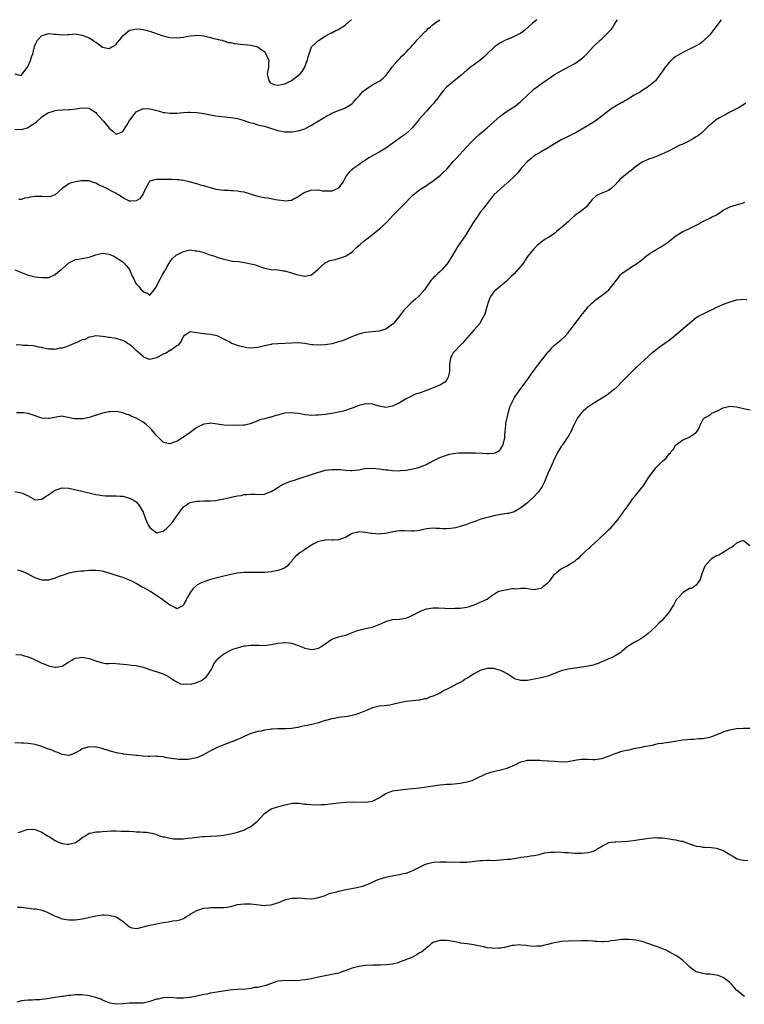
# Model space of a CAD drawing. Units: inches. Extents: x 2508000 to 2511000, y 1563000 to 1563451.
# Drawn here: x 2510532 to 2510747, y 1563159 to 1563451 of the extents above; entities that cross this region are included whole.
import ezdxf

# ---------------------------------------------------------------- set-up
doc = ezdxf.new("R2010")
doc.units = ezdxf.units.IN
doc.header["$MEASUREMENT"] = 0
doc.layers.add('LD25081563_2ft', color=55, linetype='Continuous')

msp = doc.modelspace()

# ---------------------------------------------------------------- linework, layer by layer
at = {"layer": 'LD25081563_2ft'}
for points, elevation in [([(2510531, 1563376.88), (2510533, 1563376.14), (2510535, 1563375.32), (2510536.23, 1563375), (2510537, 1563374.83), (2510539, 1563374.62), (2510540.65, 1563374.65), (2510541, 1563374.64), (2510541.27, 1563374.73), (2510543, 1563375.47), (2510543.8, 1563376.2), (2510544.75, 1563377), (2510545, 1563377.23), (2510547, 1563378.97), (2510549, 1563379.91), (2510549.92, 1563380.08), (2510551, 1563380.22), (2510553, 1563380.62), (2510555, 1563381.37), (2510557, 1563381.86), (2510559, 1563381.57), (2510559.38, 1563381.38), (2510560.19, 1563381), (2510561, 1563380.59), (2510561.92, 1563379.92), (2510563, 1563379.26), (2510563.14, 1563379.14), (2510563.29, 1563379), (2510564.12, 1563378.12), (2510564.96, 1563376.96), (2510565.83, 1563375), (2510566.26, 1563374.26), (2510566.81, 1563373), (2510567, 1563372.73), (2510567.85, 1563371.85), (2510568.42, 1563371), (2510568.72, 1563370.72), (2510569, 1563370.34), (2510570.1, 1563370.1), (2510571, 1563369.39), (2510572.35, 1563371), (2510573, 1563371.94), (2510573.47, 1563373), (2510574.08, 1563374.08), (2510574.69, 1563375.31), (2510575.43, 1563376.57), (2510575.74, 1563377), (2510576.14, 1563377.86), (2510576.87, 1563379), (2510577, 1563379.24), (2510577.77, 1563380.23), (2510578.8, 1563381.2), (2510579, 1563381.33), (2510581, 1563382.37), (2510583, 1563382.77), (2510584.57, 1563382.57), (2510585, 1563382.53), (2510585.62, 1563382.38), (2510587, 1563381.98), (2510588.52, 1563381.48), (2510589.9, 1563381), (2510591.53, 1563380.47), (2510593, 1563380.03), (2510593.83, 1563379.83), (2510595.5, 1563379.5), (2510597.31, 1563379.31), (2510599.07, 1563379.07), (2510601, 1563378.65), (2510602.33, 1563378.33), (2510603, 1563378.05), (2510605, 1563377.38), (2510606.99, 1563376.99), (2510609, 1563376.84), (2510610.62, 1563376.63), (2510611, 1563376.56), (2510611.64, 1563376.36), (2510613, 1563376.02), (2510614.51, 1563375.49), (2510615, 1563375.37), (2510617, 1563374.98), (2510618.7, 1563375.3), (2510619, 1563375.45), (2510620.9, 1563377.1), (2510621, 1563377.2), (2510623, 1563379), (2510624.37, 1563379.63), (2510625, 1563379.78), (2510625.99, 1563380), (2510627, 1563380.28), (2510629, 1563380.9), (2510630.29, 1563381.71), (2510631, 1563382.25), (2510631.76, 1563383), (2510632.4, 1563383.6), (2510633, 1563384.09), (2510633.46, 1563384.54), (2510634.56, 1563385.44), (2510635, 1563385.77), (2510637, 1563387.37), (2510639.11, 1563389), (2510640.1, 1563389.9), (2510641.26, 1563391), (2510643.09, 1563393), (2510646.06, 1563395.94), (2510649, 1563399.03), (2510651, 1563400.64), (2510651.53, 1563401), (2510653, 1563401.92), (2510653.63, 1563402.37), (2510654.58, 1563403), (2510655, 1563403.3), (2510657.18, 1563405), (2510658.12, 1563405.88), (2510659.13, 1563406.87), (2510660.99, 1563409), (2510661.95, 1563410.05), (2510664.84, 1563413.16), (2510666.49, 1563415), (2510666.75, 1563415.25), (2510667.78, 1563416.22), (2510668.65, 1563417), (2510671.02, 1563418.98), (2510673, 1563420.84), (2510675, 1563422.6), (2510675.58, 1563423), (2510676.39, 1563423.61), (2510678.61, 1563425), (2510679, 1563425.26), (2510680, 1563426), (2510681, 1563426.79), (2510681.24, 1563427), (2510683.28, 1563429), (2510684.16, 1563429.84), (2510685, 1563430.54), (2510685.57, 1563431), (2510687, 1563432.07), (2510688.34, 1563433), (2510689, 1563433.49), (2510689.93, 1563434.07), (2510691, 1563434.79), (2510693, 1563435.95), (2510697, 1563438.09), (2510698.75, 1563439.25), (2510699.82, 1563440.18), (2510700.57, 1563441), (2510700.79, 1563441.21), (2510702.45, 1563443), (2510704.5, 1563445), (2510705, 1563445.45), (2510706.83, 1563447.17), (2510707, 1563447.38), (2510707.79, 1563448.21), (2510708.36, 1563449), (2510708.73, 1563449.57), (2510709, 1563450.07), (2510709.66, 1563451.1)], 6806), ([(2510531, 1563418.65), (2510533, 1563418.55), (2510533.39, 1563418.61), (2510534.61, 1563419), (2510534.92, 1563419.08), (2510535, 1563419.13), (2510535.49, 1563419.49), (2510537.3, 1563420.7), (2510539, 1563422.3), (2510539.42, 1563422.58), (2510540.65, 1563423.35), (2510541, 1563423.53), (2510541.75, 1563423.75), (2510543, 1563424.17), (2510543.74, 1563424.26), (2510545, 1563424.39), (2510547, 1563424.45), (2510547.51, 1563424.49), (2510549, 1563424.65), (2510551, 1563424.94), (2510553, 1563424.86), (2510555, 1563423.58), (2510555.46, 1563423), (2510556.16, 1563422.16), (2510557, 1563421.31), (2510557.27, 1563421), (2510559, 1563418.92), (2510560.03, 1563418.03), (2510561, 1563417.1), (2510562.38, 1563417.62), (2510563, 1563417.9), (2510564.17, 1563419.83), (2510565, 1563421.14), (2510566.36, 1563423), (2510567, 1563423.77), (2510568.46, 1563424.46), (2510569, 1563424.73), (2510571, 1563424.65), (2510571.49, 1563424.51), (2510573.91, 1563423.91), (2510575, 1563423.6), (2510575.52, 1563423.52), (2510577, 1563423.33), (2510579, 1563423.39), (2510581, 1563423.58), (2510582.37, 1563423.63), (2510583, 1563423.66), (2510585, 1563423.55), (2510587, 1563423.25), (2510589, 1563422.9), (2510590.59, 1563422.59), (2510592.35, 1563422.35), (2510595, 1563422.09), (2510597, 1563421.79), (2510599, 1563421.2), (2510600.61, 1563420.61), (2510601.65, 1563420.35), (2510603, 1563419.95), (2510604.37, 1563419.62), (2510605, 1563419.46), (2510606.52, 1563419), (2510609, 1563418.18), (2510611, 1563417.82), (2510611.8, 1563417.8), (2510613, 1563417.8), (2510615, 1563418.09), (2510617, 1563418.75), (2510619, 1563419.81), (2510619.73, 1563420.27), (2510620.97, 1563421), (2510623.46, 1563422.54), (2510624.43, 1563423), (2510624.78, 1563423.22), (2510626.12, 1563423.88), (2510627, 1563424.17), (2510628.87, 1563424.87), (2510629.16, 1563425), (2510630.27, 1563425.73), (2510631, 1563426.28), (2510631.38, 1563426.62), (2510631.74, 1563427), (2510632.31, 1563427.69), (2510633, 1563428.42), (2510633.26, 1563428.74), (2510633.52, 1563429), (2510634.21, 1563429.79), (2510635, 1563430.39), (2510635.33, 1563430.67), (2510635.88, 1563431), (2510637, 1563431.73), (2510639, 1563432.83), (2510639.26, 1563433), (2510640.23, 1563433.77), (2510641, 1563434.55), (2510642.84, 1563437), (2510643, 1563437.17), (2510643.81, 1563438.19), (2510644.56, 1563439), (2510645, 1563439.44), (2510645.74, 1563440.26), (2510646.52, 1563441), (2510647, 1563441.48), (2510647.73, 1563442.27), (2510648.48, 1563443), (2510649, 1563443.59), (2510649.64, 1563444.36), (2510650.23, 1563445), (2510651, 1563445.86), (2510652.52, 1563447.48), (2510653, 1563447.91), (2510653.54, 1563448.46), (2510654.2, 1563449), (2510654.77, 1563449.49), (2510656.24, 1563450.59), (2510656.98, 1563451.1)], 6802), ([(2510531, 1563435.07), (2510532.58, 1563434.58), (2510533, 1563434.59), (2510533.31, 1563435), (2510533.97, 1563436.03), (2510534.73, 1563437), (2510535, 1563437.44), (2510535.68, 1563439), (2510535.97, 1563440.03), (2510536.33, 1563441), (2510536.78, 1563442.78), (2510536.85, 1563443.15), (2510537, 1563443.6), (2510537.69, 1563445), (2510539, 1563446.37), (2510539.46, 1563446.53), (2510541, 1563447.01), (2510542.78, 1563446.78), (2510543.24, 1563446.76), (2510545, 1563446.56), (2510546.69, 1563446.69), (2510547, 1563446.72), (2510549, 1563446.86), (2510551, 1563446.54), (2510553, 1563445.7), (2510554.14, 1563445), (2510554.65, 1563444.65), (2510555, 1563444.38), (2510555.84, 1563443.84), (2510557, 1563442.92), (2510559, 1563442.54), (2510559.3, 1563442.7), (2510559.8, 1563443), (2510560.52, 1563443.48), (2510561, 1563443.83), (2510562.03, 1563445), (2510563, 1563446.27), (2510563.79, 1563447), (2510565, 1563447.97), (2510566.2, 1563448.2), (2510567, 1563448.43), (2510568.28, 1563448.28), (2510569, 1563448.23), (2510571, 1563447.66), (2510572.86, 1563447), (2510575, 1563446.28), (2510577, 1563445.78), (2510579, 1563445.69), (2510581, 1563445.94), (2510581.93, 1563446.07), (2510583, 1563446.28), (2510584.43, 1563446.43), (2510585, 1563446.46), (2510586.36, 1563446.36), (2510587, 1563446.27), (2510589, 1563445.82), (2510589.63, 1563445.63), (2510591, 1563445.36), (2510591.26, 1563445.26), (2510592.43, 1563445), (2510592.87, 1563444.87), (2510593, 1563444.86), (2510594.37, 1563444.37), (2510595, 1563444.31), (2510596.06, 1563444.06), (2510597, 1563443.94), (2510597.86, 1563443.86), (2510601, 1563443.5), (2510603, 1563443), (2510604.15, 1563442.15), (2510605, 1563441.64), (2510605.45, 1563441), (2510605.73, 1563440.27), (2510606.26, 1563439), (2510606.25, 1563438.25), (2510606.16, 1563437), (2510605.99, 1563436.01), (2510605.8, 1563435), (2510606.12, 1563433.87), (2510606.27, 1563433), (2510606.58, 1563432.58), (2510607, 1563432.31), (2510607.88, 1563431.88), (2510609, 1563431.64), (2510610.1, 1563431.9), (2510611, 1563432.03), (2510613, 1563433.1), (2510615, 1563434.51), (2510615.59, 1563435), (2510616.23, 1563435.77), (2510616.96, 1563437), (2510617.51, 1563438.49), (2510617.74, 1563439), (2510617.93, 1563440.07), (2510618.25, 1563441), (2510618.99, 1563443), (2510621, 1563444.91), (2510623, 1563446.18), (2510624.83, 1563447.17), (2510625, 1563447.23), (2510626.12, 1563447.88), (2510627, 1563448.21), (2510627.46, 1563448.54), (2510628.2, 1563449), (2510629, 1563449.54), (2510630.72, 1563451.05), (2510630.77, 1563451.1)], 6800), ([(2510740.44, 1563451.1), (2510738.83, 1563449), (2510737, 1563446.65), (2510735.4, 1563445), (2510735, 1563444.64), (2510734.04, 1563443.96), (2510733, 1563443.38), (2510729, 1563441.36), (2510728.37, 1563441), (2510727, 1563440.17), (2510726.32, 1563439.68), (2510725.26, 1563438.74), (2510725, 1563438.4), (2510723.79, 1563437), (2510723, 1563435.78), (2510722.44, 1563435), (2510720.89, 1563433), (2510718.47, 1563431), (2510717, 1563430.1), (2510716.36, 1563429.64), (2510714.66, 1563428.66), (2510712.61, 1563427.39), (2510711.87, 1563427), (2510711.33, 1563426.67), (2510711, 1563426.49), (2510708.77, 1563425.23), (2510708.4, 1563425), (2510706.39, 1563423.61), (2510705, 1563422.49), (2510703.04, 1563420.96), (2510701, 1563419.67), (2510697.92, 1563417.92), (2510697, 1563417.42), (2510694.05, 1563415.95), (2510693, 1563415.45), (2510692.2, 1563415), (2510691, 1563414.26), (2510690.24, 1563413.76), (2510688.92, 1563413), (2510687, 1563411.94), (2510685.47, 1563411), (2510685, 1563410.67), (2510684.07, 1563409.93), (2510682.95, 1563409), (2510681.12, 1563407), (2510680.2, 1563405.8), (2510679.43, 1563405), (2510677.17, 1563402.83), (2510677, 1563402.69), (2510676.12, 1563401.88), (2510674.94, 1563400.94), (2510673, 1563399.12), (2510672.5, 1563398.5), (2510671, 1563396.57), (2510670.35, 1563395.65), (2510669.8, 1563395), (2510669, 1563393.96), (2510668.32, 1563393), (2510667, 1563391), (2510665, 1563387.79), (2510664.47, 1563387), (2510663.09, 1563385), (2510662.26, 1563383.74), (2510661.8, 1563383), (2510660.69, 1563381), (2510659.4, 1563379), (2510659, 1563378.46), (2510657.67, 1563377), (2510657, 1563376.31), (2510656.29, 1563375.71), (2510655.58, 1563375), (2510655.27, 1563374.73), (2510655, 1563374.4), (2510654.31, 1563373.69), (2510652.48, 1563371), (2510651, 1563369.3), (2510650.71, 1563369), (2510649.77, 1563368.23), (2510648.43, 1563367), (2510646.7, 1563365.3), (2510646.47, 1563365), (2510645.79, 1563364.21), (2510644.93, 1563363), (2510643.14, 1563360.86), (2510643, 1563360.73), (2510641, 1563359.33), (2510639.89, 1563359), (2510639, 1563358.72), (2510635, 1563358.31), (2510634.11, 1563358.11), (2510633, 1563357.81), (2510631.1, 1563357.1), (2510628.15, 1563355.85), (2510627, 1563355.48), (2510625.06, 1563354.94), (2510623, 1563354.59), (2510621, 1563354.5), (2510619.34, 1563354.66), (2510619, 1563354.67), (2510616.99, 1563355.01), (2510615, 1563355.21), (2510614.78, 1563355.22), (2510613, 1563355.13), (2510611, 1563355), (2510609, 1563354.95), (2510607.21, 1563354.79), (2510607, 1563354.78), (2510605.56, 1563354.44), (2510605, 1563354.33), (2510603, 1563353.84), (2510601, 1563353.66), (2510599.79, 1563353.79), (2510599, 1563353.91), (2510597.73, 1563354.27), (2510597, 1563354.41), (2510595.36, 1563355), (2510595.11, 1563355.11), (2510594.51, 1563355.49), (2510593, 1563356.35), (2510591, 1563357.32), (2510589, 1563357.73), (2510587.81, 1563357.81), (2510587, 1563357.89), (2510585, 1563358.24), (2510584.3, 1563358.3), (2510583, 1563358.48), (2510582.06, 1563357.94), (2510581, 1563357.21), (2510580.32, 1563355.68), (2510579.81, 1563355), (2510579.47, 1563354.53), (2510579, 1563354.34), (2510577.17, 1563353), (2510577, 1563352.92), (2510575.84, 1563352.16), (2510575, 1563351.82), (2510573.43, 1563351), (2510573, 1563350.74), (2510571, 1563350.32), (2510570.47, 1563350.47), (2510569.27, 1563351), (2510569, 1563351.14), (2510566.95, 1563353), (2510565.95, 1563353.95), (2510565, 1563354.73), (2510564.45, 1563355), (2510563.62, 1563355.62), (2510563, 1563355.94), (2510561.67, 1563356.33), (2510561, 1563356.55), (2510559.16, 1563356.84), (2510558.85, 1563356.85), (2510557.76, 1563357), (2510557, 1563357.13), (2510555, 1563357.29), (2510553.79, 1563357), (2510553.12, 1563356.88), (2510553, 1563356.88), (2510551.74, 1563356.26), (2510551, 1563356.1), (2510549.35, 1563355.35), (2510548.63, 1563355), (2510547, 1563354.36), (2510545.98, 1563353.98), (2510545, 1563353.67), (2510544.38, 1563353.62), (2510543, 1563353.28), (2510542.68, 1563353.32), (2510541, 1563353.38), (2510539.64, 1563353.64), (2510539, 1563353.8), (2510538.02, 1563353.98), (2510537, 1563354.2), (2510536.33, 1563354.33), (2510535, 1563354.41), (2510533.55, 1563354.45), (2510533, 1563354.53), (2510531.41, 1563354.59)], 6808), ([(2510685.79, 1563451.1), (2510685, 1563450.49), (2510684.5, 1563450.05), (2510683.17, 1563448.83), (2510682.09, 1563447.91), (2510681, 1563447.11), (2510679, 1563446.06), (2510678.26, 1563445.74), (2510677, 1563445.25), (2510676.45, 1563445), (2510675, 1563444.26), (2510673.25, 1563443), (2510673, 1563442.8), (2510671, 1563440.94), (2510670.02, 1563439.98), (2510668.83, 1563439), (2510667, 1563437.61), (2510666.09, 1563437), (2510665, 1563436.14), (2510663.32, 1563434.68), (2510658.97, 1563431.03), (2510658, 1563430), (2510657, 1563428.71), (2510656.27, 1563427.73), (2510655.38, 1563426.62), (2510655, 1563426.18), (2510654.46, 1563425.54), (2510653, 1563423.94), (2510651, 1563421.71), (2510650.68, 1563421.32), (2510650.43, 1563421), (2510648.75, 1563419), (2510647.88, 1563418.12), (2510646.82, 1563417.18), (2510645.68, 1563416.32), (2510643.75, 1563415), (2510640.99, 1563413.01), (2510639, 1563411.79), (2510637.52, 1563411), (2510635.93, 1563410.07), (2510635, 1563409.43), (2510634.31, 1563409), (2510633, 1563408), (2510631.49, 1563407), (2510631, 1563406.61), (2510630.16, 1563405.84), (2510629.22, 1563404.78), (2510629, 1563404.41), (2510628.32, 1563403), (2510627, 1563401.17), (2510626.79, 1563401), (2510625, 1563400.24), (2510623.81, 1563400.19), (2510623, 1563400.19), (2510622.25, 1563400.25), (2510621, 1563400.48), (2510620.44, 1563400.44), (2510619, 1563400.52), (2510618.21, 1563400.21), (2510617, 1563399.82), (2510615.69, 1563399), (2510615.27, 1563398.73), (2510615, 1563398.53), (2510613.97, 1563398.03), (2510613, 1563397.5), (2510611, 1563397.28), (2510610.68, 1563397.32), (2510609, 1563397.6), (2510608.33, 1563397.67), (2510607, 1563397.96), (2510606.12, 1563398.12), (2510605, 1563398.24), (2510604.36, 1563398.36), (2510602.71, 1563398.71), (2510601.21, 1563399.21), (2510600.56, 1563399.44), (2510599, 1563399.89), (2510598.03, 1563400.03), (2510597, 1563400.24), (2510595.72, 1563400.28), (2510595, 1563400.33), (2510594.4, 1563400.4), (2510593, 1563400.43), (2510591.38, 1563400.62), (2510590.74, 1563400.74), (2510589, 1563401.18), (2510587.59, 1563401.59), (2510587, 1563401.8), (2510586.04, 1563402.04), (2510585, 1563402.41), (2510582.73, 1563403), (2510581, 1563403.35), (2510579.58, 1563403.58), (2510579, 1563403.63), (2510577.69, 1563403.69), (2510577, 1563403.71), (2510575, 1563403.72), (2510573.66, 1563403.66), (2510573, 1563403.68), (2510572.38, 1563403.62), (2510571, 1563403.18), (2510570.8, 1563403), (2510570.63, 1563402.63), (2510569.71, 1563401), (2510569, 1563399.42), (2510568.88, 1563399.12), (2510568.03, 1563397.97), (2510567, 1563397.35), (2510565.28, 1563397.28), (2510565, 1563397.22), (2510563, 1563398.22), (2510561.89, 1563399), (2510561.38, 1563399.38), (2510561, 1563399.6), (2510560.07, 1563400.07), (2510559, 1563400.66), (2510558.75, 1563400.75), (2510558.27, 1563401), (2510557, 1563401.61), (2510555.99, 1563401.99), (2510555, 1563402.59), (2510553.75, 1563403), (2510553, 1563403.27), (2510551.27, 1563403.27), (2510551, 1563403.32), (2510550.71, 1563403.29), (2510549, 1563403), (2510547.4, 1563402.6), (2510547, 1563402.43), (2510545, 1563401.05), (2510543, 1563399.18), (2510542.62, 1563399), (2510541.42, 1563398.58), (2510541, 1563398.6), (2510539.42, 1563398.58), (2510539, 1563398.66), (2510537, 1563398.67), (2510535.53, 1563398.47), (2510535, 1563398.29), (2510533.88, 1563398.12), (2510533, 1563397.74), (2510532.22, 1563397.78)], 6804), ([(2510747.7, 1563426.3), (2510747, 1563425.79), (2510745.71, 1563425), (2510745, 1563424.62), (2510743, 1563423.63), (2510741.83, 1563423), (2510741, 1563422.58), (2510739.96, 1563421.96), (2510738.74, 1563421.26), (2510738.38, 1563421), (2510737, 1563419.8), (2510736.58, 1563419.42), (2510736.19, 1563419), (2510734.55, 1563417.45), (2510734.03, 1563417), (2510733.42, 1563416.58), (2510733, 1563416.36), (2510732.17, 1563415.83), (2510730.66, 1563415), (2510729, 1563414.2), (2510728.17, 1563413.83), (2510725, 1563412.23), (2510723.52, 1563411.52), (2510723, 1563411.28), (2510721.41, 1563410.59), (2510719.97, 1563410.03), (2510719, 1563409.71), (2510717.35, 1563409), (2510717, 1563408.83), (2510715, 1563407.42), (2510713.69, 1563406.31), (2510713, 1563405.85), (2510712.52, 1563405.48), (2510711, 1563404.22), (2510710.35, 1563403.65), (2510709.82, 1563403), (2510709, 1563402.13), (2510707.78, 1563401), (2510707, 1563400.45), (2510706.06, 1563400.06), (2510705, 1563399.6), (2510703.72, 1563399), (2510703.25, 1563398.75), (2510702.2, 1563397.8), (2510701.54, 1563397), (2510701, 1563396.23), (2510700.45, 1563395.55), (2510699, 1563394.42), (2510697.01, 1563393), (2510695.98, 1563392.02), (2510695, 1563391.11), (2510693, 1563389.38), (2510692.79, 1563389.21), (2510692.56, 1563389), (2510691.68, 1563388.32), (2510691, 1563387.68), (2510690.02, 1563387), (2510689, 1563386.36), (2510688.13, 1563385.87), (2510687, 1563385.09), (2510686.9, 1563385), (2510685.88, 1563384.12), (2510685, 1563383.23), (2510684.89, 1563383.11), (2510683, 1563380.81), (2510682.25, 1563379.75), (2510681.76, 1563379), (2510681, 1563378), (2510679.62, 1563376.38), (2510679, 1563375.74), (2510678.21, 1563375), (2510676.62, 1563373.38), (2510673.67, 1563371), (2510673, 1563370.38), (2510671.98, 1563369), (2510671.68, 1563368.32), (2510671.19, 1563367), (2510671, 1563366.23), (2510670.77, 1563365.23), (2510670.3, 1563363.7), (2510669.98, 1563363), (2510669, 1563361.25), (2510668.81, 1563361), (2510668.01, 1563359.99), (2510667.08, 1563359), (2510665, 1563356.58), (2510663.59, 1563355), (2510663, 1563354.43), (2510661.62, 1563353), (2510661.33, 1563352.67), (2510661, 1563352.22), (2510660.52, 1563351.48), (2510660.27, 1563351), (2510660.11, 1563350.11), (2510659.82, 1563349), (2510659.85, 1563347.85), (2510659.82, 1563347), (2510659.76, 1563346.24), (2510659.51, 1563345), (2510659, 1563344.16), (2510658.48, 1563343.52), (2510657.23, 1563342.77), (2510657, 1563342.69), (2510655.83, 1563342.17), (2510654.38, 1563341.62), (2510653, 1563341.04), (2510651, 1563340.33), (2510649.95, 1563340.05), (2510649, 1563339.62), (2510647, 1563338.62), (2510645, 1563337.39), (2510644.27, 1563337), (2510643, 1563336.42), (2510641, 1563336.05), (2510639, 1563336.46), (2510637, 1563337.07), (2510635, 1563337.12), (2510633, 1563336.61), (2510631.82, 1563336.18), (2510631, 1563335.85), (2510629, 1563335.16), (2510628.46, 1563335), (2510627, 1563334.63), (2510625, 1563334.22), (2510623, 1563333.93), (2510621, 1563333.73), (2510620.27, 1563333.73), (2510619, 1563333.7), (2510618.2, 1563333.8), (2510617, 1563333.91), (2510616.06, 1563334.06), (2510615, 1563334.28), (2510613, 1563334.51), (2510611, 1563334.34), (2510609.91, 1563334.09), (2510609, 1563333.81), (2510608.34, 1563333.66), (2510607, 1563333.19), (2510606.84, 1563333.16), (2510605, 1563332.72), (2510603.65, 1563332.35), (2510603, 1563332.12), (2510600.79, 1563331.21), (2510599.18, 1563330.82), (2510599, 1563330.8), (2510598.82, 1563330.82), (2510597, 1563330.75), (2510593, 1563330.84), (2510591.05, 1563331.05), (2510589, 1563331.36), (2510588.7, 1563331.3), (2510587, 1563331.07), (2510585, 1563330.07), (2510583, 1563328.61), (2510581, 1563327.21), (2510580.63, 1563327), (2510579, 1563325.98), (2510578.21, 1563325.79), (2510577, 1563325.29), (2510575.57, 1563325.57), (2510575, 1563325.78), (2510573.66, 1563327), (2510573, 1563327.69), (2510571.87, 1563329), (2510571.49, 1563329.49), (2510571, 1563330.03), (2510569.91, 1563331), (2510569, 1563331.69), (2510567, 1563332.86), (2510566.69, 1563333), (2510565.47, 1563333.47), (2510565, 1563333.74), (2510564.03, 1563334.03), (2510563, 1563334.45), (2510561, 1563334.81), (2510559.22, 1563334.78), (2510559, 1563334.79), (2510557, 1563334.4), (2510553, 1563333.1), (2510552.52, 1563333), (2510551.29, 1563332.71), (2510551, 1563332.67), (2510550.69, 1563332.69), (2510549, 1563332.67), (2510548.73, 1563332.73), (2510545.38, 1563333.38), (2510545, 1563333.43), (2510543.21, 1563333.21), (2510541.24, 1563332.76), (2510541, 1563332.74), (2510539, 1563332.86), (2510536.14, 1563333.86), (2510535, 1563334.23), (2510533.58, 1563334.42), (2510533, 1563334.47), (2510531.54, 1563334.46)], 6810), ([(2510531, 1563311.14), (2510533, 1563310.77), (2510533.47, 1563310.53), (2510535, 1563309.81), (2510537, 1563308.7), (2510538.83, 1563308.83), (2510539, 1563308.86), (2510540.27, 1563309.73), (2510541, 1563310.15), (2510541.48, 1563310.52), (2510542.68, 1563311.32), (2510543, 1563311.51), (2510545, 1563312.22), (2510547, 1563312.16), (2510553.39, 1563310.61), (2510555, 1563310.28), (2510555.83, 1563310.17), (2510557, 1563309.97), (2510557.89, 1563309.88), (2510559.84, 1563309.84), (2510561, 1563309.84), (2510562.22, 1563309.78), (2510563, 1563309.7), (2510565, 1563309.19), (2510566.41, 1563308.41), (2510567, 1563308.03), (2510567.5, 1563307.5), (2510567.84, 1563307), (2510569, 1563305.03), (2510569.73, 1563303), (2510570.36, 1563301.64), (2510570.63, 1563301), (2510571, 1563300.41), (2510573, 1563298.88), (2510573.44, 1563299), (2510575, 1563299.37), (2510575.91, 1563300.09), (2510577, 1563301.14), (2510577.87, 1563302.13), (2510579, 1563303.88), (2510579.48, 1563304.52), (2510579.8, 1563305), (2510581, 1563306.53), (2510581.26, 1563306.74), (2510581.65, 1563307), (2510582.43, 1563307.57), (2510583, 1563307.86), (2510585, 1563308.29), (2510585.7, 1563308.3), (2510587, 1563308.35), (2510589, 1563308.38), (2510590.5, 1563308.5), (2510591, 1563308.56), (2510592.92, 1563308.92), (2510594.7, 1563309.3), (2510595.52, 1563309.52), (2510597, 1563309.82), (2510598.06, 1563309.94), (2510599, 1563310.19), (2510599.81, 1563310.19), (2510601, 1563310.33), (2510602.3, 1563310.3), (2510603, 1563310.27), (2510605, 1563310.37), (2510606.72, 1563311), (2510607, 1563311.09), (2510608.16, 1563311.84), (2510609, 1563312.3), (2510609.41, 1563312.59), (2510610.06, 1563313), (2510611, 1563313.49), (2510613, 1563314.26), (2510613.59, 1563314.41), (2510615, 1563314.89), (2510619, 1563316.13), (2510621, 1563316.84), (2510621.48, 1563317), (2510623, 1563317.41), (2510625, 1563317.69), (2510627, 1563317.68), (2510627.64, 1563317.64), (2510629, 1563317.47), (2510630.66, 1563317.34), (2510631, 1563317.34), (2510633, 1563317.58), (2510634.18, 1563317.82), (2510635, 1563317.96), (2510637, 1563318.05), (2510639, 1563317.87), (2510641, 1563317.6), (2510641.54, 1563317.54), (2510643, 1563317.35), (2510645, 1563317.3), (2510645.31, 1563317.31), (2510647, 1563317.48), (2510649, 1563317.8), (2510649.97, 1563318.03), (2510651, 1563318.31), (2510652.75, 1563319), (2510653, 1563319.12), (2510655, 1563320.25), (2510656.57, 1563321), (2510657, 1563321.23), (2510657.33, 1563321.33), (2510659, 1563321.93), (2510659.83, 1563322.17), (2510661, 1563322.42), (2510662.56, 1563322.56), (2510663, 1563322.62), (2510664.56, 1563322.56), (2510665.41, 1563322.59), (2510667, 1563322.55), (2510667.44, 1563322.56), (2510669.53, 1563322.47), (2510671, 1563322.36), (2510671.63, 1563322.37), (2510673, 1563322.48), (2510673.41, 1563322.59), (2510674.16, 1563323), (2510674.69, 1563323.31), (2510675, 1563323.66), (2510675.81, 1563325), (2510675.96, 1563325.96), (2510676.24, 1563327), (2510676.31, 1563327.69), (2510676.41, 1563329), (2510676.42, 1563329.58), (2510676.6, 1563331), (2510676.6, 1563331.4), (2510677.32, 1563334.68), (2510677.43, 1563335), (2510677.79, 1563336.21), (2510678.12, 1563337), (2510679.18, 1563339), (2510680.72, 1563341.28), (2510681, 1563341.64), (2510681.56, 1563342.44), (2510682.01, 1563343), (2510683, 1563344.31), (2510683.28, 1563344.72), (2510683.49, 1563345), (2510684.07, 1563345.93), (2510684.9, 1563347), (2510685.76, 1563348.24), (2510686.37, 1563349), (2510687, 1563349.84), (2510687.93, 1563351), (2510688.38, 1563351.62), (2510689.29, 1563352.71), (2510689.58, 1563353), (2510690.24, 1563353.76), (2510691, 1563354.49), (2510693, 1563356.16), (2510693.93, 1563357), (2510695, 1563358.2), (2510695.35, 1563358.65), (2510695.64, 1563359), (2510699, 1563363.43), (2510700.24, 1563365), (2510701, 1563365.91), (2510701.53, 1563366.47), (2510702.08, 1563367), (2510702.56, 1563367.44), (2510703, 1563367.81), (2510704.52, 1563369), (2510705, 1563369.32), (2510707, 1563370.89), (2510707.11, 1563371), (2510708.79, 1563373), (2510709, 1563373.31), (2510709.73, 1563374.27), (2510710.61, 1563375.39), (2510711, 1563375.77), (2510711.68, 1563376.32), (2510712.69, 1563377), (2510713.55, 1563377.55), (2510715, 1563378.44), (2510716.47, 1563379.53), (2510717, 1563379.99), (2510718.23, 1563381), (2510719, 1563381.55), (2510719.86, 1563382.14), (2510721, 1563382.79), (2510721.34, 1563383), (2510722.41, 1563383.59), (2510723, 1563383.96), (2510723.63, 1563384.37), (2510724.46, 1563385), (2510727, 1563387), (2510728.22, 1563387.78), (2510729, 1563388.21), (2510729.53, 1563388.47), (2510731, 1563389.15), (2510733.61, 1563390.39), (2510735, 1563391.18), (2510737, 1563392.23), (2510737.53, 1563392.47), (2510739, 1563393.25), (2510740.11, 1563393.89), (2510741, 1563394.54), (2510741.79, 1563395), (2510743, 1563395.6), (2510745, 1563396.19), (2510747, 1563396.81), (2510747.4, 1563397)], 6812), ([(2510747.99, 1563368.01), (2510747, 1563368.12), (2510746.01, 1563368.01), (2510745, 1563367.84), (2510743, 1563367.32), (2510741, 1563366.61), (2510739.9, 1563366.1), (2510739, 1563365.69), (2510737.21, 1563364.79), (2510735, 1563363.77), (2510733.63, 1563363), (2510733.24, 1563362.76), (2510733, 1563362.61), (2510731, 1563360.96), (2510729.96, 1563360.04), (2510726.37, 1563357), (2510725.61, 1563356.39), (2510725, 1563355.92), (2510723.72, 1563355), (2510723, 1563354.53), (2510722.1, 1563353.9), (2510721, 1563353.04), (2510719.88, 1563352.12), (2510716.71, 1563349.29), (2510715.67, 1563348.33), (2510715, 1563347.67), (2510714.29, 1563347), (2510712.64, 1563345.36), (2510710.68, 1563343.32), (2510709.69, 1563342.31), (2510708.64, 1563341.36), (2510707, 1563340.08), (2510706.38, 1563339.62), (2510703, 1563337.56), (2510701.47, 1563336.53), (2510701, 1563336.21), (2510700.31, 1563335.69), (2510699.46, 1563335), (2510699, 1563334.49), (2510697.77, 1563333), (2510696.81, 1563331), (2510696.28, 1563329.72), (2510695.93, 1563329), (2510695, 1563327.48), (2510694.73, 1563327), (2510693.35, 1563325), (2510693.22, 1563324.78), (2510693, 1563324.48), (2510692.13, 1563323), (2510691, 1563320.89), (2510690.18, 1563319), (2510689, 1563316.43), (2510688.03, 1563313.97), (2510687.36, 1563312.64), (2510686.24, 1563311), (2510684.7, 1563309.3), (2510683, 1563307.81), (2510681, 1563306.28), (2510679, 1563305.13), (2510677.36, 1563304.64), (2510677, 1563304.56), (2510675, 1563304.27), (2510673, 1563303.9), (2510671.53, 1563303.53), (2510670.65, 1563303.34), (2510669.12, 1563302.88), (2510667.66, 1563302.34), (2510666.21, 1563301.79), (2510664.74, 1563301.26), (2510663, 1563300.74), (2510661.63, 1563300.37), (2510661, 1563300.25), (2510660.17, 1563300.17), (2510659, 1563300.02), (2510657.96, 1563300.04), (2510657, 1563300.11), (2510655.83, 1563300.17), (2510655, 1563300.23), (2510653, 1563300.01), (2510652.17, 1563299.83), (2510651, 1563299.55), (2510649.33, 1563299.33), (2510649, 1563299.31), (2510648.65, 1563299.35), (2510646.57, 1563299.43), (2510645, 1563299.43), (2510643.11, 1563299.11), (2510641, 1563298.68), (2510639.46, 1563298.54), (2510639, 1563298.51), (2510637, 1563298.65), (2510636.69, 1563298.69), (2510635, 1563298.98), (2510633, 1563299.15), (2510632.36, 1563299), (2510631, 1563298.64), (2510629.98, 1563298.02), (2510629, 1563297.51), (2510627, 1563296.75), (2510625.33, 1563296.67), (2510625, 1563296.67), (2510623.25, 1563296.75), (2510623, 1563296.73), (2510622.62, 1563296.62), (2510621, 1563296.24), (2510619.46, 1563295.46), (2510619, 1563295.2), (2510617, 1563293.94), (2510616.45, 1563293.55), (2510615.57, 1563293), (2510615, 1563292.55), (2510614.17, 1563291.83), (2510613.26, 1563290.74), (2510613, 1563290.38), (2510612.36, 1563289.64), (2510611.75, 1563289), (2510611, 1563288.46), (2510609.97, 1563288.03), (2510609, 1563287.65), (2510607, 1563287.25), (2510605, 1563287.11), (2510603, 1563287.08), (2510601.09, 1563287.09), (2510599, 1563287.05), (2510597, 1563286.85), (2510595, 1563286.46), (2510593, 1563285.97), (2510592.2, 1563285.8), (2510591, 1563285.51), (2510589, 1563285.01), (2510587, 1563284.36), (2510586.07, 1563283.93), (2510585, 1563283.3), (2510584.64, 1563283), (2510583.79, 1563282.21), (2510582.93, 1563281), (2510582.22, 1563279.78), (2510581.8, 1563279), (2510581.54, 1563278.46), (2510581, 1563277.39), (2510580.8, 1563277.2), (2510580.37, 1563277), (2510579, 1563276.31), (2510578.62, 1563276.62), (2510577.96, 1563277), (2510577, 1563277.45), (2510575.4, 1563278.6), (2510574.87, 1563279), (2510573, 1563280.25), (2510571.31, 1563281.31), (2510571, 1563281.54), (2510569.69, 1563282.31), (2510569, 1563282.69), (2510568.79, 1563282.79), (2510567, 1563283.84), (2510566.24, 1563284.24), (2510565, 1563284.86), (2510563, 1563285.61), (2510561, 1563286.19), (2510558.7, 1563287), (2510557, 1563287.5), (2510555, 1563287.73), (2510553, 1563287.64), (2510551.5, 1563287.5), (2510550.54, 1563287.46), (2510549, 1563287.31), (2510547, 1563286.91), (2510545, 1563286.24), (2510544.09, 1563285.91), (2510543, 1563285.44), (2510541, 1563284.83), (2510539, 1563284.82), (2510538.42, 1563285), (2510537.37, 1563285.37), (2510537, 1563285.53), (2510536.03, 1563286.03), (2510535, 1563286.62), (2510534.2, 1563287), (2510533, 1563287.48), (2510531.8, 1563287.8)], 6814), ([(2510531.28, 1563262.72), (2510533, 1563262.63), (2510533.49, 1563262.51), (2510535, 1563262.09), (2510535.78, 1563261.78), (2510537, 1563261.22), (2510539, 1563260.19), (2510539.86, 1563259.86), (2510541, 1563259.37), (2510543, 1563258.96), (2510543.26, 1563259), (2510545, 1563259.32), (2510547, 1563260.59), (2510547.71, 1563261), (2510548.51, 1563261.49), (2510549, 1563261.72), (2510549.78, 1563261.78), (2510551, 1563261.99), (2510553, 1563261.61), (2510555, 1563260.89), (2510557, 1563260.26), (2510558.09, 1563260.09), (2510559, 1563260.12), (2510559.83, 1563260.17), (2510561.99, 1563260.01), (2510564.25, 1563259.75), (2510565.65, 1563259.65), (2510567, 1563259.49), (2510569, 1563259.03), (2510571, 1563258.32), (2510571.95, 1563258.06), (2510573.49, 1563257.49), (2510575, 1563257.01), (2510576.34, 1563256.34), (2510577, 1563255.96), (2510578.47, 1563255), (2510579, 1563254.63), (2510580.11, 1563254.11), (2510581, 1563253.94), (2510581.94, 1563254.06), (2510583, 1563254.01), (2510584.31, 1563254.31), (2510585, 1563254.5), (2510585.37, 1563254.63), (2510586.14, 1563255), (2510587, 1563255.51), (2510587.81, 1563256.19), (2510588.46, 1563257), (2510589, 1563257.9), (2510589.38, 1563258.62), (2510589.61, 1563259), (2510590.04, 1563259.96), (2510590.75, 1563261), (2510590.84, 1563261.16), (2510591, 1563261.35), (2510593, 1563263), (2510595, 1563264.04), (2510595.67, 1563264.33), (2510597, 1563264.77), (2510599, 1563265.34), (2510599.37, 1563265.37), (2510601, 1563265.58), (2510603, 1563265.51), (2510603.52, 1563265.52), (2510605, 1563265.48), (2510607, 1563265.72), (2510609, 1563266.12), (2510611, 1563266.34), (2510612.24, 1563266.24), (2510613, 1563266.15), (2510613.87, 1563265.87), (2510615, 1563265.47), (2510616.07, 1563265), (2510617, 1563264.62), (2510619, 1563264.24), (2510619.68, 1563264.32), (2510621, 1563264.62), (2510621.69, 1563265), (2510623, 1563265.96), (2510625, 1563267.33), (2510627, 1563268.04), (2510627.79, 1563268.21), (2510629, 1563268.54), (2510630.4, 1563269), (2510630.85, 1563269.16), (2510632.26, 1563269.74), (2510633, 1563269.97), (2510633.77, 1563270.23), (2510635, 1563270.43), (2510635.44, 1563270.56), (2510637, 1563270.9), (2510638.49, 1563271.51), (2510639, 1563271.69), (2510641, 1563272.58), (2510641.31, 1563272.69), (2510643, 1563273.13), (2510645, 1563273.29), (2510647, 1563273.57), (2510649, 1563274.4), (2510650.65, 1563275.35), (2510651, 1563275.52), (2510653, 1563276.32), (2510655, 1563276.62), (2510656.61, 1563276.61), (2510658.51, 1563276.51), (2510660.45, 1563276.45), (2510661.47, 1563276.53), (2510663, 1563276.56), (2510665, 1563276.79), (2510665.81, 1563277), (2510667.67, 1563277.67), (2510669, 1563278.26), (2510669.48, 1563278.52), (2510671, 1563279.19), (2510672.02, 1563279.98), (2510673.52, 1563281), (2510674.49, 1563281.51), (2510675, 1563281.66), (2510677, 1563282.09), (2510678.3, 1563282.3), (2510679, 1563282.32), (2510679.71, 1563282.29), (2510681, 1563282.47), (2510682.42, 1563282.42), (2510685, 1563282.06), (2510686.33, 1563282.33), (2510687, 1563282.45), (2510687.35, 1563282.65), (2510687.78, 1563283), (2510689, 1563284.05), (2510689.48, 1563284.52), (2510689.87, 1563285), (2510691, 1563286.58), (2510691.45, 1563287), (2510692.27, 1563287.73), (2510693, 1563288.2), (2510694.51, 1563289), (2510695, 1563289.23), (2510695.65, 1563289.65), (2510697, 1563290.44), (2510697.66, 1563291), (2510698.41, 1563291.59), (2510699, 1563292.21), (2510699.8, 1563293), (2510701, 1563294.15), (2510701.49, 1563294.51), (2510701.94, 1563295), (2510703, 1563295.91), (2510704.17, 1563297), (2510706.23, 1563299), (2510706.63, 1563299.37), (2510707, 1563299.78), (2510707.65, 1563300.35), (2510708.25, 1563301), (2510708.63, 1563301.37), (2510709.97, 1563303), (2510711.25, 1563304.75), (2510711.39, 1563305), (2510712.79, 1563307), (2510713.75, 1563308.25), (2510714.26, 1563309), (2510715, 1563309.94), (2510715.89, 1563311), (2510717, 1563312.36), (2510717.31, 1563312.69), (2510719, 1563315.35), (2510720.5, 1563317.5), (2510721, 1563318.14), (2510721.94, 1563319), (2510723, 1563320.09), (2510724.08, 1563321), (2510725, 1563322.25), (2510725.41, 1563322.59), (2510725.61, 1563323), (2510726.31, 1563323.69), (2510727, 1563324.95), (2510727.05, 1563325), (2510729, 1563326.41), (2510730.83, 1563327.17), (2510731.92, 1563327.92), (2510733, 1563328.62), (2510733.31, 1563329), (2510733.64, 1563329.64), (2510734.24, 1563331), (2510735, 1563332.4), (2510735.18, 1563332.82), (2510735.44, 1563333), (2510737, 1563333.81), (2510737.67, 1563334.33), (2510739, 1563334.93), (2510739.11, 1563335), (2510741, 1563335.9), (2510743, 1563336.39), (2510745, 1563336.21), (2510747, 1563335.73), (2510749, 1563335.34)], 6816), ([(2510748.94, 1563295), (2510747, 1563296.49), (2510746.34, 1563296.34), (2510745, 1563295.84), (2510744.07, 1563295), (2510743.45, 1563294.55), (2510743, 1563294.31), (2510741.17, 1563293.17), (2510740.97, 1563293.03), (2510739.71, 1563292.28), (2510739, 1563292.01), (2510737.42, 1563291), (2510737, 1563290.64), (2510735.61, 1563289), (2510734.66, 1563286.66), (2510734.21, 1563285), (2510733, 1563283.34), (2510732.6, 1563283), (2510731.63, 1563282.37), (2510731, 1563282.31), (2510729.23, 1563281.23), (2510729, 1563281.08), (2510728.91, 1563281), (2510728.06, 1563279.94), (2510727.09, 1563279), (2510726.41, 1563277.59), (2510726, 1563277), (2510725, 1563275.4), (2510724.72, 1563275), (2510723.16, 1563273.16), (2510723, 1563272.98), (2510721.9, 1563272.1), (2510720.95, 1563271), (2510718.79, 1563269), (2510717.82, 1563268.18), (2510716.61, 1563267.39), (2510715.89, 1563267), (2510715, 1563266.57), (2510713.82, 1563265.82), (2510713, 1563265.33), (2510712.52, 1563265), (2510711, 1563263.65), (2510710.63, 1563263.37), (2510709, 1563262.38), (2510708.12, 1563261.88), (2510707, 1563261.47), (2510705.32, 1563260.68), (2510705, 1563260.57), (2510703.93, 1563260.07), (2510703, 1563259.76), (2510702.41, 1563259.59), (2510701, 1563259.26), (2510697, 1563258.74), (2510695, 1563258.42), (2510693, 1563257.92), (2510691.21, 1563257.21), (2510689, 1563256.37), (2510688.18, 1563256.18), (2510687, 1563255.88), (2510685, 1563255.45), (2510683, 1563255.06), (2510681, 1563255.02), (2510679.46, 1563255.46), (2510679, 1563255.67), (2510676.92, 1563257), (2510675.72, 1563257.72), (2510675, 1563258.04), (2510673.6, 1563258.4), (2510673, 1563258.61), (2510671.43, 1563258.57), (2510671, 1563258.61), (2510669, 1563258.05), (2510667, 1563256.94), (2510665, 1563255.69), (2510664.53, 1563255.47), (2510663.87, 1563255), (2510663, 1563254.48), (2510661.99, 1563254.01), (2510660.13, 1563253), (2510658.05, 1563251.95), (2510657, 1563251.33), (2510656.36, 1563251), (2510655, 1563250.37), (2510653.94, 1563250.06), (2510653, 1563249.65), (2510652.41, 1563249.59), (2510651, 1563249.21), (2510650.79, 1563249.21), (2510649, 1563249.02), (2510647, 1563248.86), (2510645, 1563248.45), (2510643, 1563247.94), (2510642.22, 1563247.78), (2510640.45, 1563247.55), (2510639, 1563247.43), (2510637, 1563246.96), (2510635, 1563246.1), (2510633.5, 1563245.5), (2510633, 1563245.27), (2510632.19, 1563245), (2510631, 1563244.67), (2510629.63, 1563244.37), (2510627, 1563244.03), (2510625.81, 1563243.81), (2510625, 1563243.69), (2510623.2, 1563243.2), (2510623, 1563243.16), (2510621, 1563242.49), (2510619.85, 1563242.15), (2510617.73, 1563241.73), (2510617, 1563241.61), (2510615.17, 1563241.17), (2510615, 1563241.15), (2510614.23, 1563241), (2510613.16, 1563240.84), (2510613, 1563240.78), (2510611.27, 1563240.73), (2510611, 1563240.69), (2510610.68, 1563240.67), (2510609, 1563240.74), (2510607.34, 1563240.66), (2510607, 1563240.62), (2510606.52, 1563240.52), (2510605, 1563240.29), (2510604.06, 1563240.06), (2510603, 1563239.88), (2510601.39, 1563239.39), (2510601, 1563239.29), (2510599, 1563238.4), (2510598.05, 1563237.95), (2510597, 1563237.52), (2510595.68, 1563237), (2510595, 1563236.75), (2510593.77, 1563236.23), (2510593, 1563235.98), (2510591.3, 1563235.3), (2510590.63, 1563235), (2510589, 1563234.17), (2510586.97, 1563233.03), (2510585, 1563232.12), (2510583.91, 1563231.91), (2510583, 1563231.68), (2510582.38, 1563231.62), (2510581, 1563231.59), (2510579.66, 1563231.66), (2510579, 1563231.68), (2510578.15, 1563231.85), (2510576.1, 1563232.1), (2510575, 1563232.39), (2510573.47, 1563232.53), (2510573, 1563232.55), (2510572.56, 1563232.56), (2510571, 1563232.48), (2510570.55, 1563232.55), (2510569, 1563232.58), (2510567.24, 1563232.76), (2510567, 1563232.8), (2510565, 1563233.02), (2510563.24, 1563233.24), (2510563, 1563233.29), (2510561.53, 1563233.53), (2510560.07, 1563233.93), (2510559, 1563234.2), (2510556.84, 1563234.84), (2510555.23, 1563235.23), (2510555, 1563235.27), (2510553, 1563235.37), (2510552.68, 1563235.32), (2510551, 1563234.8), (2510550.43, 1563234.43), (2510549, 1563233.56), (2510547.65, 1563233), (2510547, 1563232.8), (2510545, 1563233.07), (2510543.71, 1563233.71), (2510543, 1563233.92), (2510542.27, 1563234.27), (2510540.15, 1563235), (2510539, 1563235.45), (2510537, 1563236.03), (2510535.73, 1563236.27), (2510535, 1563236.36), (2510533.56, 1563236.44), (2510533, 1563236.44), (2510531, 1563236.57)], 6818), ([(2510531.99, 1563209.99), (2510533, 1563210.28), (2510533.52, 1563210.48), (2510535, 1563210.95), (2510537, 1563210.87), (2510539, 1563210.03), (2510540.68, 1563209), (2510541, 1563208.83), (2510543, 1563207.63), (2510544.19, 1563207), (2510545, 1563206.68), (2510546.51, 1563206.51), (2510547, 1563206.48), (2510549, 1563207.01), (2510550.2, 1563207.8), (2510551, 1563208.46), (2510551.91, 1563209), (2510553, 1563209.72), (2510553.88, 1563209.88), (2510555, 1563210.14), (2510556.19, 1563210.19), (2510557, 1563210.3), (2510558.37, 1563210.37), (2510559.53, 1563210.47), (2510561, 1563210.46), (2510562.38, 1563210.38), (2510563, 1563210.39), (2510565, 1563210.31), (2510566.25, 1563210.25), (2510567, 1563210.17), (2510568.15, 1563210.15), (2510569, 1563210.01), (2510570.01, 1563210.01), (2510571, 1563209.83), (2510571.73, 1563209.73), (2510573, 1563209.36), (2510573.91, 1563209), (2510575, 1563208.69), (2510575.36, 1563208.64), (2510577, 1563208.24), (2510578.09, 1563208.09), (2510579, 1563208.06), (2510581, 1563208.11), (2510582.28, 1563208.28), (2510583.6, 1563208.4), (2510585, 1563208.6), (2510586.76, 1563208.76), (2510587, 1563208.77), (2510587.24, 1563208.76), (2510589, 1563208.84), (2510589.17, 1563208.83), (2510591, 1563208.94), (2510593, 1563209.19), (2510595, 1563209.6), (2510597, 1563210.08), (2510598.54, 1563210.54), (2510599, 1563210.69), (2510599.2, 1563210.8), (2510599.63, 1563211), (2510601, 1563211.75), (2510602.58, 1563213), (2510603, 1563213.41), (2510605, 1563215.58), (2510606.97, 1563217), (2510608.54, 1563217.46), (2510609, 1563217.62), (2510611, 1563218.14), (2510612.45, 1563218.45), (2510613, 1563218.59), (2510613.36, 1563218.64), (2510615.36, 1563218.64), (2510617, 1563218.41), (2510617.63, 1563218.37), (2510619, 1563218.22), (2510621, 1563218.19), (2510621.78, 1563218.22), (2510623, 1563218.29), (2510624.45, 1563218.45), (2510627, 1563218.78), (2510629, 1563218.98), (2510631, 1563219.1), (2510635, 1563218.98), (2510637, 1563219.3), (2510638.19, 1563219.81), (2510639, 1563220.26), (2510640.21, 1563221), (2510641, 1563221.52), (2510643, 1563222.29), (2510644.55, 1563222.55), (2510646.83, 1563222.83), (2510651, 1563223.22), (2510653, 1563223.49), (2510654.31, 1563223.69), (2510655, 1563223.82), (2510657, 1563224.09), (2510658.17, 1563224.17), (2510659, 1563224.26), (2510660.34, 1563224.34), (2510663, 1563224.64), (2510665, 1563224.96), (2510666.6, 1563225.4), (2510667, 1563225.56), (2510669, 1563226.54), (2510669.29, 1563226.71), (2510670.64, 1563227.36), (2510672.12, 1563227.88), (2510673.71, 1563228.29), (2510675, 1563228.58), (2510675.36, 1563228.64), (2510676.94, 1563229.06), (2510677.18, 1563229.18), (2510679, 1563229.97), (2510681, 1563230.97), (2510682.65, 1563231.35), (2510683, 1563231.41), (2510685, 1563231.44), (2510686.63, 1563231.37), (2510687.32, 1563231.32), (2510689, 1563231.24), (2510689.25, 1563231.25), (2510691, 1563231.14), (2510693.04, 1563230.96), (2510695.02, 1563231.02), (2510697, 1563231.42), (2510697.47, 1563231.47), (2510699, 1563231.75), (2510700.26, 1563231.74), (2510701, 1563231.75), (2510702.35, 1563231.65), (2510703, 1563231.64), (2510705, 1563231.91), (2510707, 1563232.63), (2510709, 1563233.4), (2510709.56, 1563233.56), (2510711, 1563234.04), (2510712.34, 1563234.34), (2510713, 1563234.51), (2510714.94, 1563234.94), (2510717, 1563235.32), (2510717.43, 1563235.43), (2510719.9, 1563235.9), (2510721, 1563236.14), (2510721.68, 1563236.32), (2510723, 1563236.49), (2510723.41, 1563236.59), (2510725, 1563236.77), (2510729, 1563237.41), (2510730.47, 1563237.53), (2510731, 1563237.61), (2510732.35, 1563237.65), (2510733.83, 1563237.83), (2510735, 1563237.87), (2510735.99, 1563238.01), (2510737, 1563238.27), (2510737.59, 1563238.41), (2510740.43, 1563239.57), (2510741, 1563239.78), (2510741.91, 1563240.09), (2510743, 1563240.42), (2510745, 1563240.8), (2510747, 1563240.94), (2510748.9, 1563240.9)], 6820), ([(2510531.81, 1563187.81), (2510533, 1563187.76), (2510534.37, 1563187.63), (2510536.65, 1563187.35), (2510537.31, 1563187.31), (2510539, 1563186.95), (2510540.44, 1563186.44), (2510541, 1563186.17), (2510543, 1563185.12), (2510543.28, 1563185), (2510545, 1563184.34), (2510547, 1563184.01), (2510548.04, 1563184.04), (2510549, 1563184.04), (2510550.24, 1563184.24), (2510551, 1563184.34), (2510555, 1563185.28), (2510557, 1563185.52), (2510557.52, 1563185.52), (2510559, 1563185.48), (2510561, 1563184.97), (2510563, 1563183.68), (2510563.35, 1563183.35), (2510563.8, 1563183), (2510564.43, 1563182.43), (2510565, 1563182.02), (2510565.72, 1563181.72), (2510567, 1563181.51), (2510567.58, 1563181.58), (2510570.26, 1563182.26), (2510571, 1563182.49), (2510573, 1563182.91), (2510575, 1563183.27), (2510576.5, 1563183.5), (2510577.73, 1563183.73), (2510579, 1563183.87), (2510579.94, 1563184.06), (2510581, 1563184.47), (2510581.86, 1563185), (2510582.58, 1563185.42), (2510583, 1563185.69), (2510585, 1563186.86), (2510587, 1563187.5), (2510588.38, 1563187.62), (2510589, 1563187.71), (2510589.73, 1563187.73), (2510591, 1563187.66), (2510591.71, 1563187.71), (2510593, 1563187.67), (2510593.85, 1563187.85), (2510595, 1563188.03), (2510597, 1563188.57), (2510599, 1563188.83), (2510600.78, 1563188.78), (2510601, 1563188.79), (2510605, 1563188.35), (2510605.63, 1563188.37), (2510607, 1563188.48), (2510608.57, 1563189), (2510609.24, 1563189.24), (2510611, 1563189.96), (2510611.83, 1563190.17), (2510613, 1563190.44), (2510614.52, 1563190.52), (2510615, 1563190.54), (2510616.43, 1563190.43), (2510617, 1563190.36), (2510619, 1563190.31), (2510619.58, 1563190.42), (2510621, 1563190.63), (2510622.16, 1563191), (2510623, 1563191.29), (2510624.17, 1563191.83), (2510626.4, 1563192.4), (2510627, 1563192.59), (2510629.2, 1563193), (2510632.35, 1563193.65), (2510634.08, 1563194.08), (2510635, 1563194.35), (2510635.44, 1563194.56), (2510636.85, 1563195.15), (2510637, 1563195.19), (2510638.2, 1563195.8), (2510639, 1563196.09), (2510641, 1563196.73), (2510642.21, 1563197), (2510642.87, 1563197.13), (2510643.22, 1563197.22), (2510645, 1563197.53), (2510646.24, 1563197.76), (2510647, 1563197.92), (2510647.79, 1563198.21), (2510649, 1563198.64), (2510649.22, 1563198.78), (2510649.6, 1563199), (2510651, 1563199.72), (2510652.32, 1563200.32), (2510653, 1563200.65), (2510655, 1563201.15), (2510657, 1563201.3), (2510657.3, 1563201.3), (2510659, 1563201.27), (2510662.89, 1563201.11), (2510665, 1563201.11), (2510667.42, 1563201.42), (2510669, 1563201.7), (2510669.68, 1563201.68), (2510671, 1563201.76), (2510671.72, 1563201.72), (2510673, 1563201.7), (2510675, 1563201.8), (2510675.91, 1563201.91), (2510677, 1563202.01), (2510677.93, 1563202.07), (2510680.57, 1563202.57), (2510681, 1563202.6), (2510682.87, 1563202.87), (2510683, 1563202.88), (2510683.88, 1563203), (2510684.88, 1563203.12), (2510686.53, 1563203.47), (2510687, 1563203.63), (2510688.09, 1563203.91), (2510689.83, 1563204.17), (2510691, 1563204.16), (2510691.81, 1563204.19), (2510693, 1563204.11), (2510693.93, 1563204.07), (2510695, 1563203.98), (2510697, 1563203.87), (2510698.17, 1563203.83), (2510699, 1563203.84), (2510699.97, 1563203.97), (2510701, 1563204.03), (2510701.82, 1563204.18), (2510703.24, 1563204.76), (2510703.58, 1563205), (2510704.46, 1563205.54), (2510705, 1563205.91), (2510707, 1563206.93), (2510707.05, 1563206.95), (2510708.83, 1563207.17), (2510709.19, 1563207.19), (2510711, 1563207.24), (2510712.64, 1563207.36), (2510713.51, 1563207.51), (2510715, 1563207.69), (2510716.15, 1563207.86), (2510717, 1563208.01), (2510719, 1563208.29), (2510721, 1563208.44), (2510721.61, 1563208.39), (2510723, 1563208.38), (2510723.75, 1563208.25), (2510725, 1563208.12), (2510726.1, 1563207.9), (2510727, 1563207.82), (2510728.57, 1563207.43), (2510729, 1563207.38), (2510729.9, 1563207), (2510731, 1563206.58), (2510731.59, 1563206.41), (2510733, 1563205.9), (2510734.24, 1563205.76), (2510735, 1563205.63), (2510735.61, 1563205.61), (2510737.51, 1563205.51), (2510739, 1563205.3), (2510740.73, 1563204.73), (2510741, 1563204.61), (2510743, 1563203.41), (2510743.64, 1563203), (2510745, 1563202.23), (2510745.92, 1563201.92), (2510747, 1563201.72), (2510748.31, 1563201.69)], 6822), ([(2510747.28, 1563161.28), (2510747, 1563161.53), (2510745.23, 1563163), (2510745, 1563163.22), (2510743.47, 1563165), (2510743, 1563165.45), (2510741, 1563166.96), (2510739.51, 1563167.51), (2510739, 1563167.63), (2510737, 1563167.92), (2510735.97, 1563167.97), (2510735, 1563168.09), (2510733.49, 1563168.51), (2510733, 1563168.6), (2510732.75, 1563168.75), (2510731.59, 1563169.59), (2510731, 1563170.09), (2510730.08, 1563171), (2510729, 1563171.99), (2510728.44, 1563172.44), (2510727, 1563173.42), (2510725, 1563174.58), (2510724.1, 1563175), (2510723, 1563175.48), (2510722.28, 1563175.72), (2510719, 1563176.92), (2510717, 1563177.58), (2510715, 1563178.03), (2510714.11, 1563178.11), (2510713, 1563178.24), (2510711, 1563178.21), (2510710.12, 1563178.12), (2510709, 1563177.96), (2510707.78, 1563177.78), (2510707, 1563177.63), (2510705.57, 1563177.57), (2510705, 1563177.51), (2510703.61, 1563177.61), (2510703, 1563177.63), (2510702.32, 1563177.68), (2510701, 1563177.8), (2510699, 1563177.82), (2510695, 1563177.75), (2510693, 1563177.62), (2510691, 1563177.26), (2510689.97, 1563177), (2510689, 1563176.73), (2510687.6, 1563176.4), (2510687, 1563176.25), (2510685.8, 1563176.2), (2510685, 1563176.12), (2510683, 1563176.37), (2510682.46, 1563176.46), (2510681, 1563176.58), (2510680.59, 1563176.59), (2510679, 1563176.47), (2510678.4, 1563176.4), (2510676.15, 1563175.85), (2510675, 1563175.68), (2510674.35, 1563175.65), (2510673, 1563175.53), (2510672.37, 1563175.63), (2510671, 1563175.7), (2510670.01, 1563175.99), (2510669, 1563176.19), (2510667.43, 1563176.57), (2510667, 1563176.65), (2510665.07, 1563176.93), (2510663.17, 1563177.17), (2510663, 1563177.22), (2510661.51, 1563177.51), (2510661, 1563177.63), (2510659.84, 1563177.84), (2510659, 1563177.94), (2510658.1, 1563177.9), (2510657, 1563177.9), (2510655, 1563177.32), (2510654.5, 1563177), (2510653.72, 1563176.28), (2510653, 1563175.78), (2510652.62, 1563175.38), (2510651.52, 1563174.48), (2510651, 1563174.22), (2510650.26, 1563173.74), (2510648.87, 1563173), (2510645, 1563171.45), (2510644.66, 1563171.34), (2510643, 1563170.9), (2510641, 1563170.68), (2510639.38, 1563170.62), (2510638.57, 1563170.57), (2510637, 1563170.57), (2510635, 1563170.52), (2510633, 1563170.25), (2510631, 1563169.72), (2510627, 1563168.27), (2510625.96, 1563168.04), (2510625, 1563167.79), (2510623, 1563167.45), (2510621.03, 1563167.03), (2510619.39, 1563166.61), (2510619, 1563166.56), (2510617.69, 1563166.31), (2510617, 1563166.2), (2510615.89, 1563166.11), (2510615, 1563165.98), (2510613.99, 1563166.01), (2510613, 1563165.98), (2510611, 1563166.05), (2510610.08, 1563165.92), (2510609, 1563165.81), (2510607, 1563165.14), (2510605.46, 1563164.54), (2510603.79, 1563164.21), (2510603, 1563164), (2510602.07, 1563163.93), (2510601, 1563163.63), (2510599.45, 1563163.45), (2510597, 1563163.39), (2510594.79, 1563163.21), (2510593.34, 1563163), (2510589, 1563162.27), (2510587.96, 1563162.04), (2510587, 1563161.86), (2510585, 1563161.4), (2510583, 1563161.04), (2510582.61, 1563161), (2510581, 1563160.85), (2510579, 1563160.85), (2510577, 1563160.99), (2510575, 1563160.94), (2510573.45, 1563160.55), (2510573, 1563160.47), (2510571, 1563159.78), (2510569, 1563159.34), (2510567, 1563159.3), (2510565.32, 1563159.32), (2510565, 1563159.34), (2510563.16, 1563159.16), (2510563, 1563159.16), (2510561, 1563158.99), (2510559.31, 1563159.31), (2510559, 1563159.39), (2510557, 1563160.23), (2510556.47, 1563160.47), (2510555, 1563161.04), (2510553, 1563161.51), (2510552.4, 1563161.6), (2510551, 1563161.77), (2510549.77, 1563161.77), (2510549, 1563161.8), (2510547.64, 1563161.64), (2510547, 1563161.61), (2510545.34, 1563161.34), (2510545, 1563161.31), (2510543, 1563161), (2510540.61, 1563160.61), (2510539, 1563160.42), (2510538.35, 1563160.35), (2510537, 1563160.28), (2510536.22, 1563160.22), (2510535, 1563160.22), (2510533.87, 1563160.13), (2510533, 1563159.97), (2510531.62, 1563159.62)], 6824)]:
    msp.add_lwpolyline(points, dxfattribs=dict(at, elevation=elevation))

doc.saveas('drawing.dxf')
